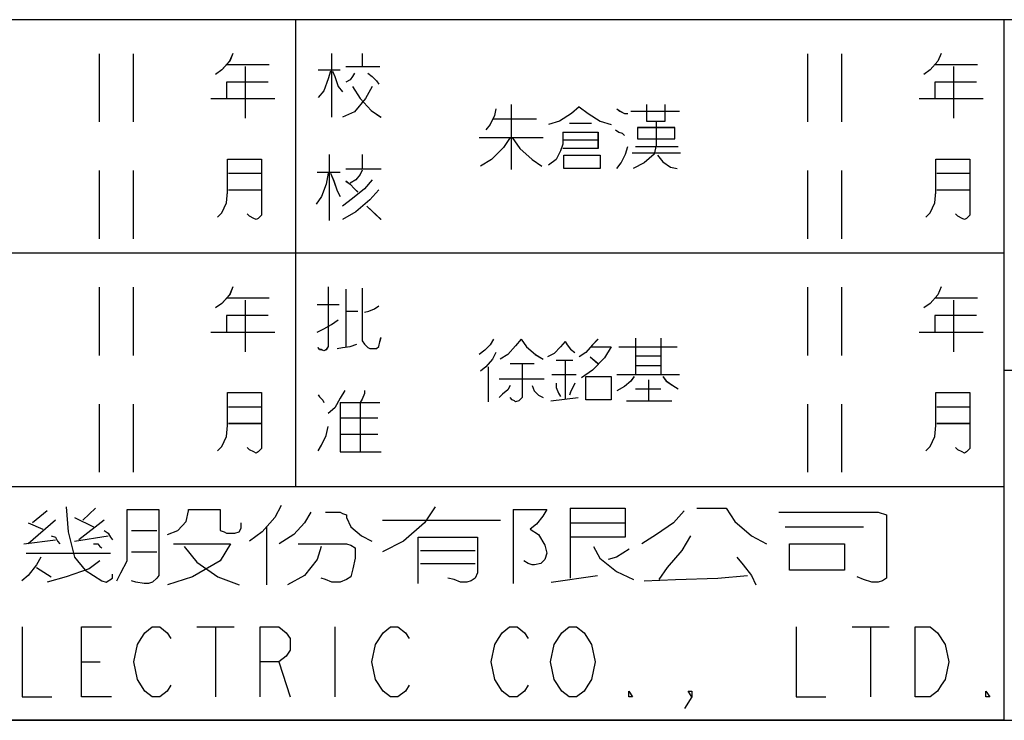
# Model space of a CAD drawing. Units: millimetres. Extents: x -828 to 8973, y -5278 to 1652.
# Drawn here: x 5308 to 6023, y -5278 to -4769 of the extents above; entities that cross this region are included whole.
import ezdxf

# ---------------------------------------------------------------- set-up
doc = ezdxf.new("R2010")
doc.units = ezdxf.units.MM
doc.header["$LTSCALE"] = 32.67
doc.layers.get('0').update_dxf_attribs({"linetype": 'CONTINUOUS'})
doc.layers.add('OUTLINE_DRAWING_OF_TRADXF_TABLE', color=7, linetype='CONTINUOUS')
doc.layers.add('OUTLINE_DRAWING_OF_TRDXF_FORMAT', color=7, linetype='CONTINUOUS')

# ---------------------------------------------------------------- blocks, each defined once
blk = doc.blocks.new('TABLE_BL2', base_point=(368.483, 15.415))
at = {"layer": 'OUTLINE_DRAWING_OF_TRADXF_TABLE', "color": 2, "linetype": 'Continuous'}
for p, q in [((415.183, 30.83), (321.782, 30.83)), ((384.012, 10.277), (384.012, 30.83)), ((415.183, 0), (415.183, 30.83)), ((415.183, 20.554), (332.058, 20.554)), ((415.183, 10.277), (332.058, 10.277)), ((415.183, 0), (321.782, 0))]:
    blk.add_line(p, q, dxfattribs=at)
at = {"layer": 'OUTLINE_DRAWING_OF_TRADXF_TABLE', "color": 7, "linetype": 'Continuous'}
for p, q in [((375.351, 29.33), (375.351, 26.33)), ((376.851, 29.33), (376.851, 26.33)), ((385.575, 29.345), (385.575, 26.539)), ((386.93, 29.345), (386.93, 28.765)), ((406.523, 29.33), (406.523, 26.33)), ((408.023, 29.33), (408.023, 26.33)), ((380.948, 28.861), (382.835, 28.861)), ((381.77, 28.765), (381.77, 26.49)), ((384.994, 28.619), (385.962, 28.619)), ((386.204, 28.765), (387.704, 28.765)), ((412.12, 28.861), (414.007, 28.861)), ((412.942, 28.765), (412.942, 26.49)), ((380.27, 27.361), (383.077, 27.361)), ((411.442, 27.361), (414.249, 27.361)), ((393.48, 27.095), (393.48, 24.24)), ((392.706, 26.466), (394.593, 26.466)), ((398.754, 26.805), (400.883, 26.805)), ((396.045, 26.273), (397.012, 26.273)), ((392.077, 25.644), (394.883, 25.644)), ((395.803, 25.547), (397.303, 25.547)), ((398.948, 25.257), (400.835, 25.257)), ((385.478, 24.894), (385.478, 21.99)), ((386.93, 24.894), (386.93, 24.265)), ((398.803, 24.966), (400.932, 24.966)), ((375.351, 24.192), (375.351, 21.192)), ((376.851, 24.192), (376.851, 21.192)), ((381.045, 24.071), (382.496, 24.071)), ((384.946, 24.119), (385.962, 24.119)), ((386.204, 24.265), (387.752, 24.265)), ((406.523, 24.192), (406.523, 21.192)), ((408.023, 24.192), (408.023, 21.192)), ((412.217, 24.071), (413.668, 24.071)), ((381.045, 23.345), (382.496, 23.345)), ((412.217, 23.345), (413.668, 23.345)), ((387.123, 22.619), (387.752, 22.039)), ((375.351, 19.054), (375.351, 16.054)), ((376.851, 19.054), (376.851, 16.054)), ((386.204, 18.972), (386.204, 16.456)), ((406.523, 19.054), (406.523, 16.054)), ((408.023, 19.054), (408.023, 16.054)), ((380.948, 18.585), (382.835, 18.585)), ((381.77, 18.488), (381.77, 16.214)), ((384.946, 18.294), (385.914, 18.294)), ((412.12, 18.585), (414.007, 18.585)), ((412.942, 18.488), (412.942, 16.214)), ((386.204, 18.004), (386.736, 18.004)), ((380.27, 17.085), (383.077, 17.085)), ((411.442, 17.085), (414.249, 17.085)), ((398.948, 16.818), (398.948, 15.222)), ((400.061, 16.818), (400.061, 15.222)), ((398.222, 16.431), (400.787, 16.431)), ((398.948, 16.044), (400.061, 16.044)), ((393.432, 15.706), (394.496, 15.706)), ((395.464, 15.851), (396.19, 15.851)), ((395.851, 15.851), (395.851, 14.157)), ((396.964, 15.996), (397.303, 15.706)), ((398.948, 15.609), (400.061, 15.609)), ((392.464, 15.56), (392.464, 14.012)), ((395.27, 15.222), (396.335, 15.222)), ((398.125, 15.222), (400.883, 15.222)), ((392.948, 15.028), (394.932, 15.028)), ((399.529, 14.98), (399.529, 14.06)), ((398.948, 14.593), (400.061, 14.593)), ((375.351, 13.915), (375.351, 10.915)), ((376.851, 13.915), (376.851, 10.915)), ((385.962, 13.988), (387.704, 13.988)), ((386.833, 13.939), (386.833, 11.81)), ((395.222, 14.06), (396.432, 14.206)), ((398.561, 14.06), (400.545, 14.06)), ((406.523, 13.915), (406.523, 10.915)), ((408.023, 13.915), (408.023, 10.915)), ((381.045, 13.794), (382.496, 13.794)), ((412.217, 13.794), (413.668, 13.794)), ((381.045, 13.068), (382.496, 13.068)), ((385.962, 13.31), (387.607, 13.31)), ((412.217, 13.068), (413.668, 13.068)), ((385.962, 12.585), (387.607, 12.585))]:
    blk.add_line(p, q, dxfattribs=at)
for points in [[(381.238, 29.345), (381.093, 29.007), (380.754, 28.619), (380.464, 28.426)], [(412.41, 29.345), (412.265, 29.007), (411.926, 28.619), (411.636, 28.426)], [(385.527, 28.571), (385.43, 28.232), (385.236, 27.7), (384.994, 27.41)], [(385.623, 28.571), (385.72, 28.329), (385.865, 27.894), (386.059, 27.652)], [(386.591, 28.474), (386.494, 28.329), (386.398, 28.184), (386.204, 28.087)], [(387.172, 28.474), (387.365, 28.329), (387.559, 28.136), (387.656, 27.99)], [(382.786, 28.087), (380.948, 28.087), (380.948, 27.361)], [(387.365, 27.894), (387.075, 27.361), (386.591, 26.781), (386.059, 26.539)], [(386.494, 27.894), (386.833, 27.361), (387.317, 26.829), (387.752, 26.539)], [(413.959, 28.087), (412.12, 28.087), (412.12, 27.361)], [(392.803, 26.902), (392.754, 26.611), (392.561, 26.224), (392.367, 25.982)], [(396.48, 26.998), (396.141, 26.708), (395.609, 26.369), (395.125, 26.224)], [(396.48, 26.998), (396.867, 26.708), (397.4, 26.369), (397.883, 26.224)], [(398.125, 26.902), (398.271, 26.805), (398.464, 26.708), (398.609, 26.708)], [(399.432, 27.095), (399.432, 26.369), (400.254, 26.369), (400.254, 27.095)], [(399.867, 26.321), (399.867, 25.305), (399.77, 24.918), (399.335, 24.531), (398.851, 24.289)], [(399.045, 26.079), (399.045, 25.595), (400.69, 25.595), (400.69, 26.079), (399.045, 26.079)], [(393.432, 25.644), (393.141, 25.208), (392.609, 24.676), (392.125, 24.386)], [(393.529, 25.644), (393.867, 25.16), (394.4, 24.676), (394.835, 24.386)], [(395.754, 25.886), (395.754, 25.353), (395.658, 25.063), (395.464, 24.676), (395.125, 24.434)], [(395.754, 25.886), (397.303, 25.886), (397.303, 25.16), (395.754, 25.16)], [(398.077, 25.982), (398.222, 25.886), (398.367, 25.837), (398.464, 25.74)], [(398.125, 24.289), (398.319, 24.531), (398.512, 24.918), (398.609, 25.257)], [(380.561, 22.136), (380.754, 22.329), (380.948, 22.765), (380.996, 23.248), (380.996, 24.7), (382.496, 24.7), (382.496, 22.377), (382.496, 22.232), (382.351, 22.087), (382.254, 22.039), (382.157, 22.087), (381.964, 22.184), (381.867, 22.281)], [(395.803, 24.869), (397.4, 24.869), (397.4, 24.289), (395.803, 24.289), (395.803, 24.869)], [(399.916, 24.869), (400.158, 24.579), (400.496, 24.337), (400.787, 24.289)], [(411.733, 22.136), (411.926, 22.329), (412.12, 22.765), (412.168, 23.248), (412.168, 24.7), (413.668, 24.7), (413.668, 22.377), (413.668, 22.232), (413.523, 22.087), (413.426, 22.039), (413.33, 22.087), (413.136, 22.184), (413.039, 22.281)], [(385.43, 24.071), (385.333, 23.587), (385.14, 23.055), (384.898, 22.716)], [(385.527, 24.071), (385.672, 23.732), (385.817, 23.297), (385.962, 23.055)], [(386.93, 24.216), (386.833, 24.023), (386.64, 23.781), (386.398, 23.636)], [(387.365, 23.781), (387.027, 23.394), (386.494, 22.958), (386.059, 22.619)], [(386.204, 23.732), (386.398, 23.587), (386.591, 23.394), (386.736, 23.248)], [(387.656, 23.345), (387.269, 22.91), (386.64, 22.377), (386.059, 22.039)], [(381.238, 19.068), (381.093, 18.73), (380.754, 18.343), (380.464, 18.149)], [(385.43, 19.068), (385.43, 16.601), (385.43, 16.456), (385.333, 16.31), (385.236, 16.262), (385.14, 16.31), (385.043, 16.31), (384.994, 16.407)], [(412.41, 19.068), (412.265, 18.73), (411.926, 18.343), (411.636, 18.149)], [(386.93, 19.02), (386.93, 16.697), (387.027, 16.552), (387.172, 16.407), (387.269, 16.359), (387.559, 16.359), (387.656, 16.456), (387.704, 16.649), (387.752, 16.843)], [(387.027, 17.956), (387.22, 18.004), (387.462, 18.101), (387.656, 18.246)], [(382.786, 17.81), (380.948, 17.81), (380.948, 17.085)], [(413.959, 17.81), (412.12, 17.81), (412.12, 17.085)], [(384.946, 17.085), (385.236, 17.23), (385.575, 17.423), (385.865, 17.617)], [(385.817, 16.359), (386.059, 16.407), (386.398, 16.456), (386.688, 16.552)], [(392.706, 16.77), (392.561, 16.528), (392.319, 16.286), (392.077, 16.093)], [(393.916, 16.77), (393.674, 16.48), (393.335, 16.093), (392.996, 15.899)], [(393.916, 16.77), (394.158, 16.431), (394.545, 16.093), (394.883, 15.899)], [(395.851, 16.673), (395.658, 16.431), (395.367, 16.141), (395.077, 15.996)], [(395.851, 16.673), (395.948, 16.528), (396.093, 16.335), (396.287, 16.189)], [(397.303, 16.77), (397.061, 16.528), (396.771, 16.189), (396.48, 15.996)], [(392.803, 16.189), (392.658, 15.899), (392.367, 15.56), (392.125, 15.367)], [(397.012, 16.431), (397.883, 16.431), (397.593, 15.947), (397.061, 15.415), (396.577, 15.076)], [(393.964, 15.706), (393.964, 14.496), (393.964, 14.206), (393.819, 14.06), (393.674, 14.012), (393.625, 14.06), (393.529, 14.109), (393.432, 14.206)], [(393.432, 14.738), (393.335, 14.544), (393.093, 14.351), (392.948, 14.206)], [(394.4, 14.738), (394.496, 14.496), (394.69, 14.302), (394.883, 14.206)], [(395.464, 14.835), (395.464, 14.641), (395.561, 14.399), (395.658, 14.254)], [(396.287, 14.835), (396.19, 14.641), (396.093, 14.447), (396.045, 14.302)], [(396.771, 15.125), (397.883, 15.125), (397.883, 14.109), (396.771, 14.109), (396.771, 15.125)], [(398.9, 15.125), (398.754, 14.931), (398.464, 14.689), (398.125, 14.496)], [(400.158, 15.125), (400.303, 14.931), (400.593, 14.738), (400.835, 14.593)], [(380.561, 11.859), (380.754, 12.052), (380.948, 12.488), (380.996, 12.972), (380.996, 14.423), (382.496, 14.423), (382.496, 12.101), (382.496, 11.956), (382.351, 11.81), (382.254, 11.762), (382.157, 11.81), (381.964, 11.907), (381.867, 12.004)], [(384.994, 14.326), (385.043, 14.23), (385.188, 14.085), (385.236, 13.988)], [(386.156, 14.52), (385.962, 14.181), (385.72, 13.746), (385.43, 13.504)], [(387.027, 14.52), (387.027, 14.375), (386.93, 14.133), (386.833, 13.988)], [(411.733, 11.859), (411.926, 12.052), (412.12, 12.488), (412.168, 12.972), (412.168, 14.423), (413.668, 14.423), (413.668, 12.101), (413.668, 11.956), (413.523, 11.81), (413.426, 11.762), (413.33, 11.81), (413.136, 11.907), (413.039, 12.004)], [(385.962, 13.988), (385.962, 11.81), (387.752, 11.81)], [(384.994, 11.859), (385.14, 12.101), (385.333, 12.536), (385.43, 12.923)]]:
    blk.add_lwpolyline(points, dxfattribs=at)

msp = doc.modelspace()

# ---------------------------------------------------------------- linework, layer by layer
at = {"layer": 'OUTLINE_DRAWING_OF_TRDXF_FORMAT', "color": 7, "linetype": 'Continuous'}
for p, q in [((8905.39, -4769.32), (1953.12, -4769.32)), ((6022.74, -5278.03), (6022.74, -4769.32)), ((5365.51, -4794.08), (5365.51, -4843.58)), ((5390.26, -4794.08), (5390.26, -4843.58)), ((5534.2, -4793.83), (5534.2, -4840.14)), ((5556.56, -4793.83), (5556.56, -4803.41)), ((5879.85, -4794.08), (5879.85, -4843.58)), ((5904.6, -4794.08), (5904.6, -4843.58)), ((5457.85, -4801.81), (5488.99, -4801.81)), ((5471.42, -4803.41), (5471.42, -4840.94)), ((5544.58, -4803.41), (5569.33, -4803.41)), ((5972.19, -4801.81), (6003.33, -4801.81)), ((5985.76, -4803.41), (5985.76, -4840.94)), ((5524.62, -4805.81), (5540.59, -4805.81)), ((5446.67, -4826.56), (5492.98, -4826.56)), ((5664.64, -4830.96), (5664.64, -4878.06)), ((5961.01, -4826.56), (6007.32, -4826.56)), ((5751.66, -4835.75), (5786.79, -4835.75)), ((5651.86, -4841.33), (5683, -4841.33)), ((5706.95, -4844.53), (5722.92, -4844.53)), ((5641.48, -4854.91), (5687.79, -4854.91)), ((5702.96, -4856.5), (5727.71, -4856.5)), ((5754.85, -4861.29), (5785.99, -4861.29)), ((5532.6, -4867.28), (5532.6, -4915.19)), ((5556.56, -4867.28), (5556.56, -4877.66)), ((5752.46, -4866.08), (5787.59, -4866.08)), ((5365.51, -4878.86), (5365.51, -4928.36)), ((5390.26, -4878.86), (5390.26, -4928.36)), ((5459.45, -4880.86), (5483.4, -4880.86)), ((5523.82, -4880.06), (5540.59, -4880.06)), ((5544.58, -4877.66), (5570.13, -4877.66)), ((5879.85, -4878.86), (5879.85, -4928.36)), ((5904.6, -4878.86), (5904.6, -4928.36)), ((5973.79, -4880.86), (5997.74, -4880.86)), ((5459.45, -4892.83), (5483.4, -4892.83)), ((5973.79, -4892.83), (5997.74, -4892.83)), ((5559.75, -4904.81), (5570.13, -4914.39)), ((5365.51, -4963.64), (5365.51, -5013.14)), ((5390.26, -4963.64), (5390.26, -5013.14)), ((5544.58, -4964.99), (5544.58, -5006.51)), ((5879.85, -4963.64), (5879.85, -5013.14)), ((5904.6, -4963.64), (5904.6, -5013.14)), ((5457.85, -4971.38), (5488.99, -4971.38)), ((5471.42, -4972.98), (5471.42, -5010.5)), ((5523.82, -4976.17), (5539.79, -4976.17)), ((5972.19, -4971.38), (6003.33, -4971.38)), ((5985.76, -4972.98), (5985.76, -5010.5)), ((5544.58, -4980.96), (5553.36, -4980.96)), ((5446.67, -4996.13), (5492.98, -4996.13)), ((5961.01, -4996.13), (6007.32, -4996.13)), ((5754.85, -5000.52), (5754.85, -5026.87)), ((5773.22, -5000.52), (5773.22, -5026.87)), ((5742.88, -5006.91), (5785.19, -5006.91)), ((5663.84, -5018.89), (5681.4, -5018.89)), ((5697.37, -5016.49), (5709.35, -5016.49)), ((5703.76, -5016.49), (5703.76, -5044.43)), ((5722.12, -5014.1), (5727.71, -5018.89)), ((5754.85, -5013.3), (5773.22, -5013.3)), ((5647.87, -5021.28), (5647.87, -5046.83)), ((5754.85, -5020.48), (5773.22, -5020.48)), ((6022.74, -5023.68), (8905.39, -5023.68)), ((5655.85, -5030.06), (5688.59, -5030.06)), ((5694.18, -5026.87), (5711.74, -5026.87)), ((5741.28, -5026.87), (5786.79, -5026.87)), ((5764.43, -5030.86), (5764.43, -5046.03)), ((5754.85, -5037.25), (5773.22, -5037.25)), ((5540.59, -5047.23), (5569.33, -5047.23)), ((5693.38, -5046.03), (5713.34, -5043.64)), ((5748.47, -5046.03), (5781.2, -5046.03)), ((5365.51, -5048.43), (5365.51, -5097.93)), ((5390.26, -5048.43), (5390.26, -5097.93)), ((5459.45, -5050.42), (5483.4, -5050.42)), ((5554.96, -5048.03), (5554.96, -5083.16)), ((5879.85, -5048.43), (5879.85, -5097.93)), ((5904.6, -5048.43), (5904.6, -5097.93)), ((5973.79, -5050.42), (5997.74, -5050.42)), ((5540.59, -5058.41), (5567.73, -5058.41)), ((5459.45, -5062.4), (5483.4, -5062.4)), ((5973.79, -5062.4), (5997.74, -5062.4)), ((5540.59, -5070.38), (5567.73, -5070.38)), ((5327.68, -5125.96), (5316.96, -5134.58)), ((5362.9, -5124.05), (5353.71, -5132.66)), ((5666.15, -5125.01), (5666.15, -5178.61)), ((5707.51, -5124.05), (5707.51, -5174.78)), ((5333.8, -5132.66), (5313.89, -5149.89)), ((5347.59, -5130.75), (5361.37, -5137.45)), ((5369.03, -5132.66), (5350.65, -5147.02)), ((5571.2, -5132.66), (5656.97, -5132.66)), ((5859.13, -5126.92), (5931.12, -5126.92)), ((5931.12, -5126.92), (5937.24, -5128.84)), ((5313.89, -5134.58), (5324.61, -5139.36)), ((5388.94, -5140.32), (5407.32, -5140.32)), ((5486.96, -5137.45), (5486.96, -5179.57)), ((5707.51, -5134.58), (5747.33, -5134.58)), ((5863.73, -5137.45), (5920.4, -5137.45)), ((5310.83, -5149.89), (5333.8, -5147.02)), ((5347.59, -5147.98), (5372.09, -5144.15)), ((5598.77, -5154.68), (5638.59, -5154.68)), ((5312.36, -5156.59), (5373.62, -5156.59)), ((5388.94, -5155.64), (5407.32, -5155.64)), ((5320.02, -5167.12), (5330.74, -5173.83)), ((5598.77, -5164.25), (5638.59, -5164.25)), ((5693.72, -5177.65), (5727.42, -5172.87)), ((5436.51, -5210.2), (5463.54, -5210.2)), ((5450.03, -5210.2), (5450.03, -5261.07)), ((5536.5, -5210.2), (5536.5, -5261.07)), ((5912.15, -5210.2), (5939.17, -5210.2)), ((5925.66, -5210.2), (5925.66, -5261.07)), ((5352.74, -5235.64), (5366.25, -5235.64)), ((5495.97, -5235.64), (5504.07, -5261.07)), ((-827.79, -5278.03), (8973.21, -5278.03))]:
    msp.add_line(p, q, dxfattribs=at)
at = {"layer": 'OUTLINE_DRAWING_OF_TRDXF_FORMAT', "color": 2, "linetype": 'Continuous'}
for p, q in [((6022.74, -4769.33), (4481.61, -4769.33)), ((5508.4, -5108.46), (5508.4, -4769.33)), ((6022.74, -5278.03), (6022.74, -4769.33)), ((6022.74, -4938.89), (4651.18, -4938.89)), ((6022.74, -5108.46), (4651.18, -5108.46)), ((6022.74, -5278.03), (4481.61, -5278.03))]:
    msp.add_line(p, q, dxfattribs=at)
at = {"layer": 'OUTLINE_DRAWING_OF_TRDXF_FORMAT', "color": 7, "linetype": 'Continuous'}
for points in [[(5462.64, -4793.83), (5460.25, -4799.42), (5454.66, -4805.81), (5449.87, -4809)], [(5976.98, -4793.83), (5974.59, -4799.42), (5969, -4805.81), (5964.21, -4809)], [(5533.4, -4806.61), (5531.81, -4812.19), (5528.61, -4820.98), (5524.62, -4825.77)], [(5535, -4806.61), (5536.6, -4810.6), (5538.99, -4817.78), (5542.19, -4821.77)], [(5550.97, -4808.2), (5549.37, -4810.6), (5547.77, -4812.99), (5544.58, -4814.59)], [(5560.55, -4808.2), (5563.74, -4810.6), (5566.94, -4813.79), (5568.53, -4816.19)], [(5488.19, -4814.59), (5457.85, -4814.59), (5457.85, -4826.56)], [(5563.74, -4817.78), (5558.95, -4826.56), (5550.97, -4836.15), (5542.19, -4840.14)], [(5549.37, -4817.78), (5554.96, -4826.56), (5562.94, -4835.35), (5570.13, -4840.14)], [(6002.53, -4814.59), (5972.19, -4814.59), (5972.19, -4826.56)], [(5714.14, -4832.55), (5708.55, -4837.34), (5699.77, -4842.93), (5691.78, -4845.33)], [(5714.14, -4832.55), (5720.52, -4837.34), (5729.31, -4842.93), (5737.29, -4845.33)], [(5762.84, -4830.96), (5762.84, -4842.93), (5776.41, -4842.93), (5776.41, -4830.96)], [(5653.46, -4834.15), (5652.66, -4838.94), (5649.47, -4845.33), (5646.27, -4849.32)], [(5741.28, -4834.15), (5743.68, -4835.75), (5746.87, -4837.34), (5749.26, -4837.34)], [(5770.02, -4843.73), (5770.02, -4860.5), (5768.43, -4866.88), (5761.24, -4873.27), (5753.26, -4877.26)], [(5702.16, -4850.92), (5702.16, -4859.7), (5700.56, -4864.49), (5697.37, -4870.88), (5691.78, -4874.87)], [(5702.16, -4850.92), (5727.71, -4850.92), (5727.71, -4862.89), (5702.16, -4862.89)], [(5740.48, -4849.32), (5742.88, -4850.92), (5745.27, -4851.71), (5746.87, -4853.31)], [(5756.45, -4847.72), (5756.45, -4855.71), (5783.6, -4855.71), (5783.6, -4847.72), (5756.45, -4847.72)], [(5663.84, -4854.91), (5659.05, -4862.09), (5650.26, -4870.88), (5642.28, -4875.67)], [(5665.43, -4854.91), (5671.02, -4862.89), (5679.81, -4870.88), (5686.99, -4875.67)], [(5741.28, -4877.26), (5744.47, -4873.27), (5747.67, -4866.88), (5749.26, -4861.29)], [(5702.96, -4867.68), (5729.31, -4867.68), (5729.31, -4877.26), (5702.96, -4877.26), (5702.96, -4867.68)], [(5770.82, -4867.68), (5774.81, -4872.47), (5780.4, -4876.46), (5785.19, -4877.26)], [(5451.46, -4912.79), (5454.66, -4909.6), (5457.85, -4902.41), (5458.65, -4894.43), (5458.65, -4870.48), (5483.4, -4870.48), (5483.4, -4908.8), (5483.4, -4911.19), (5481, -4913.59), (5479.41, -4914.39), (5477.81, -4913.59), (5474.62, -4911.99), (5473.02, -4910.4)], [(5965.8, -4912.79), (5969, -4909.6), (5972.19, -4902.41), (5972.99, -4894.43), (5972.99, -4870.48), (5997.74, -4870.48), (5997.74, -4908.8), (5997.74, -4911.19), (5995.34, -4913.59), (5993.75, -4914.39), (5992.15, -4913.59), (5988.96, -4911.99), (5987.36, -4910.4)], [(5531.81, -4880.86), (5530.21, -4888.84), (5527.02, -4897.62), (5523.02, -4903.21)], [(5533.4, -4880.86), (5535.8, -4886.44), (5538.19, -4893.63), (5540.59, -4897.62)], [(5556.56, -4878.46), (5554.96, -4881.65), (5551.77, -4885.65), (5547.77, -4888.04)], [(5563.74, -4885.65), (5558.15, -4892.03), (5549.37, -4899.22), (5542.19, -4904.81)], [(5544.58, -4886.44), (5547.77, -4888.84), (5550.97, -4892.03), (5553.36, -4894.43)], [(5568.53, -4892.83), (5562.14, -4900.02), (5551.77, -4908.8), (5542.19, -4914.39)], [(5462.64, -4963.4), (5460.25, -4968.99), (5454.66, -4975.37), (5449.87, -4978.57)], [(5531.81, -4963.4), (5531.81, -5004.12), (5531.81, -5006.51), (5530.21, -5008.91), (5528.61, -5009.7), (5527.02, -5008.91), (5525.42, -5008.91), (5524.62, -5007.31)], [(5556.56, -4964.2), (5556.56, -5002.52), (5558.15, -5004.91), (5560.55, -5007.31), (5562.14, -5008.11), (5566.94, -5008.11), (5568.53, -5006.51), (5569.33, -5003.32), (5570.13, -5000.12)], [(5976.98, -4963.4), (5974.59, -4968.99), (5969, -4975.37), (5964.21, -4978.57)], [(5558.15, -4981.76), (5561.35, -4980.96), (5565.34, -4979.37), (5568.53, -4976.97)], [(5488.19, -4984.16), (5457.85, -4984.16), (5457.85, -4996.13)], [(5523.82, -4996.13), (5528.61, -4993.74), (5534.2, -4990.54), (5538.99, -4987.35)], [(6002.53, -4984.16), (5972.19, -4984.16), (5972.19, -4996.13)], [(5651.86, -5001.32), (5649.47, -5005.31), (5645.47, -5009.31), (5641.48, -5012.5)], [(5671.82, -5001.32), (5667.83, -5006.11), (5662.24, -5012.5), (5656.65, -5015.69)], [(5671.82, -5001.32), (5675.81, -5006.91), (5682.2, -5012.5), (5687.79, -5015.69)], [(5703.76, -5002.92), (5700.56, -5006.91), (5695.77, -5011.7), (5690.98, -5014.1)], [(5703.76, -5002.92), (5705.35, -5005.31), (5707.75, -5008.51), (5710.94, -5010.9)], [(5727.71, -5001.32), (5723.72, -5005.31), (5718.93, -5010.9), (5714.14, -5014.1)], [(5538.19, -5008.11), (5542.19, -5007.31), (5547.77, -5006.51), (5552.56, -5004.91)], [(5653.46, -5010.9), (5651.06, -5015.69), (5646.27, -5021.28), (5642.28, -5024.47)], [(5722.92, -5006.91), (5737.29, -5006.91), (5732.5, -5014.89), (5723.72, -5023.68), (5715.73, -5029.27)], [(5672.62, -5018.89), (5672.62, -5038.85), (5672.62, -5043.64), (5670.22, -5046.03), (5667.83, -5046.83), (5667.03, -5046.03), (5665.43, -5045.23), (5663.84, -5043.64)], [(5697.37, -5033.26), (5697.37, -5036.45), (5698.97, -5040.44), (5700.56, -5042.84)], [(5710.94, -5033.26), (5709.35, -5036.45), (5707.75, -5039.64), (5706.95, -5042.04)], [(5718.93, -5028.47), (5737.29, -5028.47), (5737.29, -5045.23), (5718.93, -5045.23), (5718.93, -5028.47)], [(5754.06, -5028.47), (5751.66, -5031.66), (5746.87, -5035.65), (5741.28, -5038.85)], [(5774.81, -5028.47), (5777.21, -5031.66), (5782, -5034.85), (5785.99, -5037.25)], [(5451.46, -5082.36), (5454.66, -5079.16), (5457.85, -5071.98), (5458.65, -5063.99), (5458.65, -5040.04), (5483.4, -5040.04), (5483.4, -5078.37), (5483.4, -5080.76), (5481, -5083.16), (5479.41, -5083.95), (5477.81, -5083.16), (5474.62, -5081.56), (5473.02, -5079.96)], [(5543.78, -5038.45), (5540.59, -5044.04), (5536.6, -5051.22), (5531.81, -5055.21)], [(5558.15, -5038.45), (5558.15, -5040.84), (5556.56, -5044.83), (5554.96, -5047.23)], [(5663.84, -5034.85), (5662.24, -5038.05), (5658.25, -5041.24), (5655.85, -5043.64)], [(5679.81, -5034.85), (5681.4, -5038.85), (5684.6, -5042.04), (5687.79, -5043.64)], [(5965.8, -5082.36), (5969, -5079.16), (5972.19, -5071.98), (5972.99, -5063.99), (5972.99, -5040.04), (5997.74, -5040.04), (5997.74, -5078.37), (5997.74, -5080.76), (5995.34, -5083.16), (5993.75, -5083.95), (5992.15, -5083.16), (5988.96, -5081.56), (5987.36, -5079.96)], [(5524.62, -5041.64), (5525.42, -5043.24), (5527.81, -5045.63), (5528.61, -5047.23)], [(5540.59, -5047.23), (5540.59, -5083.16), (5570.13, -5083.16)], [(5524.62, -5082.36), (5527.02, -5078.37), (5530.21, -5071.18), (5531.81, -5064.79)], [(5341.46, -5123.09), (5342.99, -5141.28), (5347.59, -5159.47), (5355.24, -5169.04), (5361.37, -5172.87), (5367.5, -5176.7), (5370.56, -5177.65)], [(5385.88, -5162.34), (5385.88, -5125.01), (5408.85, -5125.01), (5408.85, -5172.87), (5407.32, -5174.78), (5404.26, -5177.65), (5401.19, -5178.61), (5398.13, -5178.61), (5392, -5177.65), (5388.94, -5176.7)], [(5414.98, -5143.19), (5422.63, -5140.32), (5428.76, -5133.62), (5430.29, -5125.96), (5430.29, -5125.01), (5453.27, -5125.01)], [(5453.27, -5125.01), (5453.27, -5140.32), (5456.33, -5141.28), (5457.86, -5142.24), (5463.99, -5142.24), (5467.05, -5141.28), (5468.58, -5138.41), (5468.58, -5134.58)], [(5497.68, -5122.13), (5493.09, -5130.75), (5483.9, -5141.28), (5474.71, -5147.98)], [(5609.49, -5123.09), (5601.83, -5134.58), (5586.51, -5147.98), (5571.2, -5155.64)], [(5666.15, -5125.01), (5690.66, -5125.01), (5687.6, -5129.79), (5683, -5135.54), (5678.41, -5139.36), (5684.53, -5143.19), (5689.13, -5150.85), (5690.66, -5156.59), (5689.13, -5161.38), (5686.07, -5164.25), (5681.47, -5165.21), (5679.94, -5165.21), (5676.88, -5164.25), (5673.81, -5162.34)], [(5707.51, -5124.05), (5747.33, -5124.05), (5747.33, -5145.11), (5707.51, -5145.11)], [(5790.21, -5125.96), (5782.56, -5134.58), (5770.3, -5143.19), (5759.58, -5149.89)], [(5799.4, -5124.05), (5820.84, -5124.05), (5826.97, -5133.62), (5839.22, -5144.15), (5849.94, -5149.89)], [(5519.12, -5126.92), (5514.53, -5134.58), (5506.87, -5143.19), (5496.15, -5149.89)], [(5529.84, -5126.92), (5540.57, -5126.92), (5542.1, -5127.88), (5545.16, -5128.84), (5545.16, -5130.75), (5548.22, -5137.45), (5555.88, -5144.15), (5563.54, -5147.98)], [(5937.24, -5128.84), (5937.24, -5174.78), (5934.18, -5176.7), (5931.12, -5177.65), (5926.52, -5177.65), (5920.4, -5175.74), (5915.8, -5173.83)], [(5369.03, -5140.32), (5372.09, -5142.24), (5373.62, -5145.11), (5375.16, -5147.02)], [(5330.74, -5144.15), (5333.8, -5145.11), (5335.33, -5147.98), (5336.87, -5149.89)], [(5597.23, -5178.61), (5597.23, -5145.11), (5640.12, -5145.11), (5640.12, -5170.95), (5638.59, -5174.78), (5635.52, -5176.7), (5632.46, -5177.65), (5627.87, -5177.65), (5623.27, -5175.74), (5618.68, -5174.78)], [(5794.81, -5144.15), (5788.68, -5154.68), (5777.96, -5167.12), (5771.83, -5175.74)], [(5361.37, -5149.89), (5364.43, -5149.89), (5365.97, -5151.81), (5367.5, -5152.77)], [(5419.57, -5149.89), (5460.92, -5149.89), (5453.27, -5162.34), (5433.36, -5173.83), (5414.98, -5179.57)], [(5427.23, -5151.81), (5436.42, -5163.3), (5451.73, -5173.83), (5467.05, -5179.57)], [(5526.78, -5151.81), (5523.72, -5161.38), (5514.53, -5172.87), (5502.28, -5179.57)], [(5509.93, -5149.89), (5545.16, -5149.89), (5548.22, -5150.85), (5551.29, -5152.77)], [(5551.29, -5152.77), (5551.29, -5160.42), (5549.75, -5168.08), (5548.22, -5173.83), (5545.16, -5175.74), (5540.57, -5177.65)], [(5724.35, -5151.81), (5728.95, -5160.42), (5741.2, -5170), (5753.45, -5175.74)], [(5750.39, -5153.72), (5741.2, -5159.47), (5735.08, -5161.38)], [(5866.79, -5149.89), (5906.61, -5149.89), (5906.61, -5169.04), (5866.79, -5169.04), (5866.79, -5149.89)], [(5323.08, -5159.47), (5320.02, -5165.21), (5313.89, -5172.87), (5309.3, -5176.7)], [(5828.5, -5159.47), (5833.1, -5165.21), (5839.22, -5172.87), (5842.29, -5179.57)], [(5365.97, -5162.34), (5358.31, -5168.08), (5341.46, -5173.83), (5327.68, -5177.65)], [(5378.22, -5176.7), (5381.28, -5170.95), (5385.88, -5162.34)], [(5370.56, -5177.65), (5375.16, -5174.78), (5375.16, -5171.91)], [(5540.57, -5177.65), (5534.44, -5177.65), (5529.84, -5175.74), (5526.78, -5174.78)], [(5761.11, -5176.7), (5784.09, -5175.74), (5814.72, -5174.78), (5836.16, -5172.87)], [(5309.5, -5210.2), (5309.5, -5261.07), (5331.12, -5261.07)], [(5374.36, -5261.07), (5352.74, -5261.07), (5352.74, -5210.2), (5374.36, -5210.2)], [(5393.27, -5248.35), (5390.57, -5235.64), (5393.27, -5222.92), (5395.98, -5218.68), (5398.68, -5214.44), (5404.08, -5210.2), (5409.49, -5210.2), (5414.89, -5214.44), (5417.6, -5218.68)], [(5482.45, -5261.07), (5482.45, -5210.2), (5495.97, -5210.2), (5501.37, -5214.44), (5504.07, -5218.68), (5504.07, -5227.16), (5501.37, -5231.4), (5495.97, -5235.64), (5482.45, -5235.64)], [(5566.23, -5222.92), (5571.64, -5214.44), (5577.04, -5210.2), (5582.45, -5210.2), (5587.85, -5214.44), (5590.55, -5218.68)], [(5652.71, -5248.35), (5650.01, -5235.64), (5652.71, -5222.92), (5655.41, -5218.68), (5658.12, -5214.44), (5663.52, -5210.2), (5668.93, -5210.2), (5674.33, -5214.44), (5677.03, -5218.68)], [(5695.95, -5222.92), (5701.36, -5214.44), (5706.76, -5210.2), (5712.17, -5210.2), (5717.57, -5214.44), (5722.98, -5222.92)], [(5871.61, -5210.2), (5871.61, -5261.07), (5893.23, -5261.07)], [(5958.09, -5210.2), (5968.9, -5210.2), (5974.31, -5214.44)], [(5974.31, -5214.44), (5979.71, -5222.92), (5982.41, -5235.64), (5979.71, -5248.35), (5977.01, -5252.59), (5974.31, -5256.83), (5968.9, -5261.07), (5958.09, -5261.07), (5958.09, -5210.2)], [(5571.64, -5256.83), (5566.23, -5248.35), (5563.53, -5235.64), (5566.23, -5222.92)], [(5701.36, -5256.83), (5695.95, -5248.35), (5693.25, -5235.64), (5695.95, -5222.92)], [(5722.98, -5222.92), (5725.68, -5235.64), (5722.98, -5248.35), (5720.27, -5252.59)], [(5417.6, -5252.59), (5414.89, -5256.83), (5409.49, -5261.07), (5404.08, -5261.07), (5398.68, -5256.83), (5393.27, -5248.35)], [(5590.55, -5252.59), (5587.85, -5256.83), (5582.45, -5261.07), (5577.04, -5261.07), (5571.64, -5256.83)], [(5677.03, -5252.59), (5674.33, -5256.83), (5668.93, -5261.07), (5663.52, -5261.07), (5658.12, -5256.83), (5652.71, -5248.35)], [(5720.27, -5252.59), (5717.57, -5256.83), (5712.17, -5261.07), (5706.76, -5261.07), (5701.36, -5256.83)], [(5752.7, -5261.07), (5750, -5261.07), (5750, -5256.83), (5752.7, -5261.07)], [(5795.94, -5261.07), (5793.24, -5256.83), (5795.94, -5256.83), (5795.94, -5261.07), (5790.54, -5269.55)], [(6012.14, -5261.07), (6009.44, -5261.07), (6009.44, -5256.83), (6012.14, -5261.07)]]:
    msp.add_lwpolyline(points, dxfattribs=at)

# ---------------------------------------------------------------- block references
at = {"xscale": 16.5, "yscale": 16.5, "zscale": 16.5}
msp.add_blockref('TABLE_BL2', (5252.17, -5023.68), dxfattribs=at)

doc.saveas('drawing.dxf')
